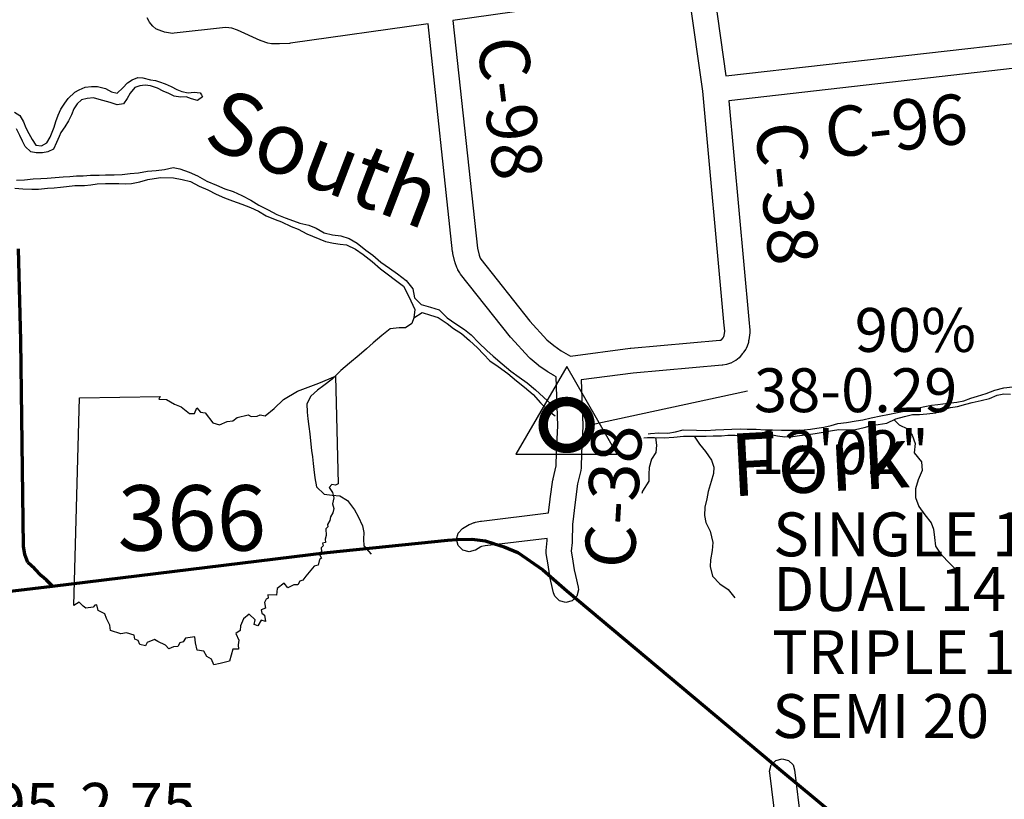
# Model space of a CAD drawing. Extents: x -19904595 to -19752232, y -20667958 to -20541945.
# Drawn here: x -19852138 to -19844278, y -20573939 to -20567718 of the extents above; entities that cross this region are included whole.
import ezdxf
from ezdxf.enums import TextEntityAlignment as Align

# ---------------------------------------------------------------- set-up
doc = ezdxf.new("R2010")
doc.units = 0
doc.header["$MEASUREMENT"] = 0
for name, color, linetype in [('BLEADERS', 7, 'CONTINUOUS'), ('BRIDGENUMBRS', 7, 'CONTINUOUS'), ('BRIDGEPCTRDUC', 7, 'CONTINUOUS'), ('BRIDGES', 7, 'CONTINUOUS'), ('BRIDGES-POSTED', 7, 'CONTINUOUS'), ('CNTYRDTEXT', 8, 'CONTINUOUS'), ('COUNTYRDS', 17, 'CONTINUOUS'), ('ISLANDS', 111, 'CONTINUOUS'), ('RIVERS', 9, 'CONTINUOUS'), ('RIVERTEXT', 9, 'CONTINUOUS'), ('STATEERTNO', 7, 'CONTINUOUS'), ('VERTCLEARANCE', 30, 'CONTINUOUS')]:
    doc.layers.add(name, color=color, linetype=linetype)
doc.layers.add('BRIDGETONNAGE', color=7, linetype='CONTINUOUS', lineweight=30)
doc.layers.add('STATERTS', color=180, linetype='CONTINUOUS', lineweight=70)
doc.styles.add('MONOTXT', font='MONOTXT', dxfattribs={"height": 0.2})
doc.styles.get("Standard").update_dxf_attribs({"font": 'romans.shx', "height": 350})
doc.styles.add('XXX', font='romans.shx', dxfattribs={"height": 500})

# ---------------------------------------------------------------- blocks, each defined once
blk = doc.blocks.new('SR1')
at = {"layer": 'STATEERTNO', "color": 7, "linetype": 'Continuous'}
blk.add_line((-812.68, -543.29), (-772.74, 884.06), dxfattribs=at)
for points in [[(-772.74, 884.06), (-218.93, 893.37), (-227.58, 876.09), (-175.31, 872.48), (-119.81, 841.99), (-72.88, 822.75), (-15.45, 777.36), (18.91, 777.86), (33.44, 815.07), (59.75, 786.36), (90.98, 781.23), (144.95, 712.9), (189.53, 698.11), (242.9, 721.52), (282.81, 725.37), (311.96, 748.52), (387.96, 768.31), (409.16, 756.45), (449.39, 758.84), (469.63, 767.61), (504.73, 759.77), (566.51, 811.68), (630.09, 872.88), (727.89, 930.62), (873.99, 985.3), (989.51, 1034.24), (1006.21, 293.52)], [(1006.21, 293.52), (989.16, 283.14), (962.6, 288.03), (944.77, 267.24), (966.85, 232.58), (977.27, 195.97), (968.04, 155.61), (977.16, 122.3), (970.95, 94.44), (954.27, 66.72), (948.5, 40.27), (934.34, 12.43), (935.52, -3.16), (921.99, -15.5), (924.44, -61.84), (917.6, -87.51), (919.95, -109.65), (898.02, -115.46), (903.06, -133.76), (889.11, -147.88), (892.09, -172.22), (876.27, -187.71), (891.63, -218.79), (879.3, -228.65), (869.07, -266.44), (840.93, -274.11), (784.61, -343.24), (764.73, -369.36), (742.41, -375.87), (730.11, -402.72), (702.63, -402.83), (661.03, -421.41), (634.14, -389.4), (587.01, -427.94), (581.58, -472.44), (522, -471.02), (524.33, -493.52), (511.04, -500.09), (498.92, -522.62), (505.95, -562.68), (478.07, -572.88), (481.45, -596.16), (499.31, -610.38), (507.25, -654.82), (477.61, -645.81), (453.31, -683.27), (428.36, -674.48), (436.53, -642.74), (394.35, -604.59), (354.42, -635.15), (333.62, -683.98), (333.37, -716.84), (303.63, -736.7), (322.7, -783.12), (319.22, -815.09), (319.8, -845.45), (282.61, -844.37), (260.1, -926.34)], [(260.1, -926.34), (195.47, -941.99), (150.62, -951.38), (134.79, -914.14), (102.71, -894.52), (81.83, -857.04), (35.76, -851.93), (24.85, -800.49), (19.69, -758.7), (-43.27, -769.02), (-60.58, -794.55), (-82.91, -801.41), (-95.89, -827.14), (-126.35, -829.29), (-159.01, -841.42), (-180.4, -816.2), (-233.94, -790.85), (-257.99, -777.77), (-308.34, -798.09), (-319.08, -822.12), (-359.14, -811.52), (-368.52, -784.71), (-392.77, -776.67), (-398.13, -748.24), (-449.92, -733.1), (-489.57, -739.12), (-559.49, -716.25), (-563.74, -678.84), (-587.55, -633.27), (-599.98, -601.61), (-644.17, -577.44), (-653.13, -539.82), (-667.27, -540.94), (-680.19, -556.2), (-729.27, -563.22), (-748.89, -547.83), (-776.37, -521.58), (-812.68, -543.29)]]:
    blk.add_lwpolyline(points, dxfattribs=at)
at = {"layer": 'STATEERTNO', "color": 7, "linetype": 'Continuous', "style": 'MONOTXT'}
blk.add_attdef('Tag00', text='', height=450, dxfattribs=at).set_placement((0, 0), align=Align.MIDDLE)

msp = doc.modelspace()

# ---------------------------------------------------------------- linework, layer by layer
at = {"layer": 'BLEADERS', "ltscale": 2000}
msp.add_line((-19847584.1, -20570951.8), (-19846327.1, -20570679.3), dxfattribs=at)
at = {"layer": 'BRIDGES', "ltscale": 2000, "const_width": 75}
msp.add_lwpolyline([(-19847959.1, -20570951.8, 1), (-19847584.1, -20570951.8, 1)], format="xyb", close=True, dxfattribs=at)
at = {"layer": 'BRIDGES-POSTED', "ltscale": 2000}
msp.add_lwpolyline([(-19847367.7, -20571186.1), (-19847770.8, -20570484.9), (-19848176.4, -20571184.5)], close=True, dxfattribs=at)
at = {"layer": 'COUNTYRDS', "ltscale": 2000}
for p, q in [((-19846619.6, -20567333.1), (-19846499.8, -20568166.2)), ((-19846803.6, -20567458.5), (-19848679.5, -20567724.2)), ((-19846684.3, -20568288.3), (-19846803.6, -20567458.5)), ((-19851105.3, -20567732.3), (-19851120.8, -20567701.9)), ((-19851102.8, -20567737), (-19851105.3, -20567732.3)), ((-19851092.2, -20567751.9), (-19851102.8, -20567737)), ((-19851076.5, -20567770.3), (-19851092.2, -20567751.9)), ((-19851050.5, -20567792), (-19851076.5, -20567770.3)), ((-19850494.7, -20567781.1), (-19850903.8, -20567826.5)), ((-19850469.6, -20567781.6), (-19850494.7, -20567781.1)), ((-19850443.8, -20567784.5), (-19850469.6, -20567781.6)), ((-19850400.6, -20567801.9), (-19850443.8, -20567784.5)), ((-19848877.6, -20567752.1), (-19849977.1, -20567906.3)), ((-19848682.6, -20569569.8), (-19848877.6, -20567752.1)), ((-19848679.5, -20567724.2), (-19848484.5, -20569541.5)), ((-19851032.5, -20567800.1), (-19851050.5, -20567792)), ((-19850994.7, -20567812.9), (-19851032.5, -20567800.1)), ((-19850987.5, -20567814.1), (-19850994.7, -20567812.9)), ((-19850981.1, -20567816.4), (-19850987.5, -20567814.1)), ((-19850933.1, -20567825.4), (-19850981.1, -20567816.4)), ((-19850914.8, -20567827.1), (-19850933.1, -20567825.4)), ((-19850903.8, -20567826.5), (-19850914.8, -20567827.1)), ((-19850217.4, -20567883), (-19850400.6, -20567801.9)), ((-19846499.8, -20568166.2), (-19843277.7, -20567800.6)), ((-19850215.6, -20567883.4), (-19850217.4, -20567883)), ((-19850210.4, -20567885.8), (-19850215.6, -20567883.4)), ((-19850156.7, -20567904.9), (-19850210.4, -20567885.8)), ((-19850128.1, -20567909.8), (-19850156.7, -20567904.9)), ((-19850125.2, -20567910.6), (-19850128.1, -20567909.8)), ((-19850071.1, -20567911.7), (-19850125.2, -20567910.6)), ((-19850069.2, -20567911.7), (-19850071.1, -20567911.7)), ((-19850063.4, -20567911.6), (-19850069.2, -20567911.7)), ((-19849985.2, -20567907.1), (-19850063.4, -20567911.6)), ((-19849984.2, -20567906.8), (-19849985.2, -20567907.1)), ((-19849977.1, -20567906.3), (-19849984.2, -20567906.8)), ((-19843255.4, -20567999.3), (-19846476.5, -20568364.9)), ((-19846516.5, -20570129.7), (-19846684.3, -20568288.3)), ((-19846476.5, -20568364.9), (-19846317.4, -20570111.1)), ((-19848681.4, -20569573.5), (-19848682.6, -20569569.8)), ((-19848680.2, -20569583.5), (-19848681.4, -20569573.5)), ((-19848663.4, -20569650), (-19848680.2, -20569583.5)), ((-19848484.5, -20569541.5), (-19848470.5, -20569597.3)), ((-19848661.7, -20569654.2), (-19848663.4, -20569650)), ((-19848661.1, -20569657.8), (-19848661.7, -20569654.2)), ((-19848648.9, -20569694), (-19848661.1, -20569657.8)), ((-19848470.5, -20569597.3), (-19848462.9, -20569619.8)), ((-19848462.9, -20569619.8), (-19848457, -20569629.6)), ((-19848457, -20569629.6), (-19848064.7, -20570124.5)), ((-19848640.8, -20569711.8), (-19848648.9, -20569694)), ((-19848640.1, -20569712.9), (-19848640.8, -20569711.8)), ((-19848625.6, -20569737.4), (-19848640.1, -20569712.9)), ((-19848625.3, -20569737.7), (-19848625.6, -20569737.4)), ((-19848618, -20569748.4), (-19848625.3, -20569737.7)), ((-19848219.2, -20570251.5), (-19848618, -20569748.4)), ((-19848064.7, -20570124.5), (-19847930.6, -20570271.9)), ((-19846516.4, -20570129.8), (-19846516.5, -20570129.7)), ((-19846516.4, -20570130.2), (-19846516.4, -20570129.8)), ((-19846509.3, -20570204.3), (-19846516.4, -20570130.2)), ((-19846317.4, -20570111.1), (-19846317.4, -20570111.1)), ((-19846317.4, -20570111.1), (-19846309.2, -20570196.1)), ((-19846513.6, -20570238.9), (-19846509.3, -20570204.3)), ((-19846309.5, -20570217.9), (-19846316.4, -20570273.6)), ((-19846308.7, -20570205.7), (-19846309.5, -20570217.9)), ((-19846309.2, -20570196.1), (-19846308.7, -20570205.7)), ((-19848217.6, -20570252.9), (-19848219.2, -20570251.5)), ((-19848214.8, -20570256.7), (-19848217.6, -20570252.9)), ((-19848073.7, -20570411.8), (-19848214.8, -20570256.7)), ((-19847930.6, -20570271.9), (-19847873.9, -20570318.5)), ((-19847259.4, -20570339.7), (-19846549.4, -20570275.6)), ((-19846549.4, -20570275.6), (-19846541.1, -20570274.4)), ((-19846541.1, -20570274.4), (-19846535.7, -20570271.5)), ((-19846535.7, -20570271.5), (-19846522.7, -20570256.3)), ((-19846522.7, -20570256.3), (-19846516.1, -20570246.3)), ((-19846516.1, -20570246.3), (-19846513.6, -20570238.9)), ((-19846320.9, -20570293.6), (-19846331, -20570323)), ((-19846318.9, -20570281.1), (-19846320.9, -20570293.6)), ((-19846316.4, -20570273.6), (-19846318.9, -20570281.1)), ((-19847873.9, -20570318.5), (-19847814.4, -20570360.8)), ((-19847814.4, -20570360.8), (-19847778.4, -20570382)), ((-19847739.9, -20570402.4), (-19847263.4, -20570340.2)), ((-19847263.4, -20570340.2), (-19847260.1, -20570340)), ((-19847260.1, -20570340), (-19847259.4, -20570339.7)), ((-19846360.8, -20570373.2), (-19846366.8, -20570381.7)), ((-19846359.4, -20570371.9), (-19846360.8, -20570373.2)), ((-19846342.3, -20570346), (-19846359.4, -20570371.9)), ((-19846339, -20570340.8), (-19846342.3, -20570346)), ((-19846331, -20570323), (-19846339, -20570340.8)), ((-19848067.2, -20570417), (-19848073.7, -20570411.8)), ((-19848063.2, -20570421.8), (-19848067.2, -20570417)), ((-19847998.1, -20570475.2), (-19848063.2, -20570421.8)), ((-19847778.4, -20570382), (-19847739.9, -20570402.4)), ((-19846423.1, -20570437.7), (-19846460.4, -20570458.4)), ((-19846421.5, -20570436.8), (-19846423.1, -20570437.7)), ((-19846395.5, -20570415.2), (-19846421.5, -20570436.8)), ((-19846366.8, -20570381.7), (-19846395.5, -20570415.2)), ((-19847993.6, -20570478.4), (-19847998.1, -20570475.2)), ((-19847992.6, -20570479.4), (-19847993.6, -20570478.4)), ((-19847926.7, -20570526.3), (-19847992.6, -20570479.4)), ((-19847919.6, -20570530.9), (-19847926.7, -20570526.3)), ((-19847919.4, -20570531), (-19847919.6, -20570530.9)), ((-19847878, -20570555.4), (-19847919.4, -20570531)), ((-19846529.1, -20570474.6), (-19847239.6, -20570538.8)), ((-19846528.2, -20570474.3), (-19846529.1, -20570474.6)), ((-19846524.2, -20570474), (-19846528.2, -20570474.3)), ((-19846495, -20570469.9), (-19846524.2, -20570474)), ((-19846464.4, -20570459.4), (-19846495, -20570469.9)), ((-19846460.4, -20570458.4), (-19846464.4, -20570459.4)), ((-19847877.3, -20570555.8), (-19847878, -20570555.4)), ((-19847874.1, -20570557.6), (-19847877.3, -20570555.8)), ((-19847856.2, -20570567), (-19847874.1, -20570557.6)), ((-19847841.5, -20570958.1), (-19847856.2, -20570567)), ((-19847239.6, -20570538.8), (-19847655.1, -20570593)), ((-19847655.1, -20570593), (-19847641.5, -20570955.4)), ((-19847853.4, -20571165.8), (-19847841.5, -20570958.1)), ((-19847641.6, -20570964.9), (-19847653.6, -20571175.2)), ((-19847641.4, -20570959.2), (-19847641.6, -20570964.9)), ((-19847641.5, -20570955.4), (-19847641.4, -20570959.2)), ((-19847855.7, -20571279.2), (-19847853.6, -20571169.5)), ((-19847853.6, -20571169.5), (-19847853.5, -20571169.4)), ((-19847853.5, -20571169.4), (-19847853.4, -20571165.8)), ((-19847653.6, -20571175.2), (-19847656, -20571293.7)), ((-19847879.5, -20571380.7), (-19847855.7, -20571279.2)), ((-19847658.6, -20571314.6), (-19847683.8, -20571421.9)), ((-19847656.3, -20571295), (-19847658.6, -20571314.6)), ((-19847656, -20571293.7), (-19847656.3, -20571295)), ((-19847902.2, -20571541.9), (-19847881.2, -20571389.9)), ((-19847881.2, -20571389.9), (-19847880.2, -20571387)), ((-19847880.2, -20571387), (-19847879.5, -20571380.7)), ((-19847683.8, -20571421.9), (-19847704, -20571568.1)), ((-19847915.4, -20571653.8), (-19847902.5, -20571543.9)), ((-19847902.5, -20571543.9), (-19847902.3, -20571543.4)), ((-19847902.3, -20571543.4), (-19847902.2, -20571541.9)), ((-19847704, -20571568.1), (-19847724.9, -20571746.4)), ((-19848451.3, -20571718.6), (-19847915.4, -20571653.8)), ((-19848637.6, -20571814.3), (-19848602.2, -20571778.4)), ((-19848602.2, -20571778.4), (-19848549.1, -20571746.8)), ((-19848549.1, -20571746.8), (-19848547.9, -20571746.1)), ((-19848547.9, -20571746.1), (-19848529.5, -20571737.8)), ((-19848529.5, -20571737.8), (-19848510.2, -20571731.4)), ((-19848510.2, -20571731.4), (-19848504.7, -20571730.4)), ((-19848504.7, -20571730.4), (-19848499.3, -20571728.4)), ((-19848499.3, -20571728.4), (-19848460.1, -20571720.1)), ((-19848460.1, -20571720.1), (-19848453.6, -20571719.4)), ((-19848453.6, -20571719.4), (-19848451.3, -20571718.6)), ((-19847724.9, -20571746.4), (-19847727.6, -20571881.9)), ((-19848651, -20571864.3), (-19848637.6, -20571814.3)), ((-19848637.6, -20571914.3), (-19848651, -20571864.3)), ((-19847927.1, -20571856.7), (-19848422.9, -20571916.6)), ((-19847927.5, -20571874.3), (-19847927.1, -20571856.7)), ((-19848601, -20571950.9), (-19848637.6, -20571914.3)), ((-19848551, -20571964.3), (-19848601, -20571950.9)), ((-19848501, -20571950.9), (-19848551, -20571964.3)), ((-19848499.8, -20571950.2), (-19848501, -20571950.9)), ((-19848456, -20571924.1), (-19848499.8, -20571950.2)), ((-19848452.3, -20571922.9), (-19848456, -20571924.1)), ((-19848422.9, -20571916.6), (-19848452.3, -20571922.9)), ((-19847934.8, -20571952.7), (-19847927.5, -20571874.3)), ((-19847728, -20571889.2), (-19847734.5, -20571958.8)), ((-19847727.7, -20571882.2), (-19847728, -20571889.2)), ((-19847727.6, -20571881.9), (-19847727.7, -20571882.2)), ((-19847935.2, -20571962), (-19847934.8, -20571952.7)), ((-19847934, -20571977.5), (-19847935.2, -20571962)), ((-19847919.8, -20572067.8), (-19847934, -20571977.5)), ((-19847734.5, -20571958.8), (-19847722.2, -20572036.9)), ((-19847909.4, -20572140.9), (-19847919.8, -20572067.8)), ((-19847722.2, -20572036.9), (-19847722.1, -20572038.1)), ((-19847722.1, -20572038.1), (-19847722, -20572038.5)), ((-19847722, -20572038.5), (-19847712, -20572108.6)), ((-19847712, -20572108.6), (-19847701.9, -20572152.9)), ((-19847908.5, -20572143.5), (-19847909.4, -20572140.9)), ((-19847907.9, -20572149.2), (-19847908.5, -20572143.5)), ((-19847896.8, -20572197.6), (-19847907.9, -20572149.2)), ((-19847701.9, -20572152.9), (-19847701.9, -20572153.1)), ((-19847701.9, -20572153.1), (-19847701.8, -20572153.2)), ((-19847701.8, -20572153.2), (-19847680.8, -20572246.5)), ((-19847875.9, -20572290.5), (-19847896.8, -20572197.6)), ((-19847896.8, -20572197.6), (-19847896.8, -20572197.6)), ((-19847680.8, -20572246.5), (-19847678.3, -20572268.5)), ((-19847864.9, -20572318.5), (-19847875.9, -20572290.5)), ((-19847828.3, -20572355.1), (-19847864.9, -20572318.5)), ((-19847691.7, -20572318.5), (-19847728.3, -20572355.1)), ((-19847678.3, -20572268.5), (-19847691.7, -20572318.5)), ((-19847778.3, -20572368.5), (-19847828.3, -20572355.1)), ((-19847728.3, -20572355.1), (-19847778.3, -20572368.5)), ((-19846151.3, -20573714.9), (-19846137.9, -20573664.9)), ((-19846137.9, -20573664.9), (-19846101.3, -20573628.3)), ((-19846101.3, -20573628.3), (-19846051.3, -20573614.9)), ((-19846051.3, -20573614.9), (-19846001.3, -20573628.3)), ((-19846001.3, -20573628.3), (-19845964.7, -20573664.9)), ((-19845964.7, -20573664.9), (-19845952.1, -20573702.8)), ((-19846150.6, -20573727), (-19846151.3, -20573714.9)), ((-19846013.9, -20574844.9), (-19846150.6, -20573727)), ((-19845952.1, -20573702.8), (-19845816, -20574815.3))]:
    msp.add_line(p, q, dxfattribs=at)
at = {"layer": 'ISLANDS', "ltscale": 2000}
for points in [[(-19852179.4, -20568454.8), (-19852137.8, -20568481.5), (-19852106.6, -20568532.1), (-19852089.3, -20568580.5), (-19852066.1, -20568627), (-19852038.8, -20568673.5), (-19852009.5, -20568718.1), (-19851963.6, -20568724.8), (-19851921.2, -20568701.5), (-19851894.5, -20568655.8), (-19851863.2, -20568576.1), (-19851850.5, -20568530.2), (-19851831.7, -20568478.4), (-19851808.9, -20568430.7), (-19851778.2, -20568385.1), (-19851751.6, -20568347.4), (-19851696.8, -20568296.2), (-19851664.4, -20568276.7), (-19851614.1, -20568257.4), (-19851564, -20568252.2), (-19851518, -20568251), (-19851454.2, -20568268), (-19851404.6, -20568292.9), (-19851358.8, -20568303.6), (-19851314.1, -20568262.2), (-19851277.5, -20568222.8), (-19851241.1, -20568197.3), (-19851194.8, -20568180), (-19851154.8, -20568180.6), (-19851095, -20568197.6), (-19851053.1, -20568202.3), (-19851021.2, -20568212.8), (-19850975.5, -20568229.6), (-19850929.8, -20568250.4), (-19850884.2, -20568275.2), (-19850842.4, -20568289.9), (-19850792.5, -20568300.7), (-19850746.4, -20568295.4), (-19850696.5, -20568300.2), (-19850687.3, -20568317.1)], [(-19850687.3, -20568317.1), (-19850679, -20568332.6), (-19850717.5, -20568364), (-19850765.3, -20568349.2), (-19850809.1, -20568334.5), (-19850853.1, -20568335.8), (-19850905, -20568326.9), (-19850946.7, -20568306.2), (-19850992.4, -20568287.5), (-19851038.1, -20568264.7), (-19851093.8, -20568245.7), (-19851135.7, -20568239.1), (-19851179.8, -20568246.4), (-19851220, -20568259.8), (-19851256.8, -20568305.3), (-19851281.4, -20568346.9), (-19851308.1, -20568390.6), (-19851360.2, -20568397.8), (-19851416, -20568378.9), (-19851503.6, -20568353.4), (-19851549.4, -20568342.6), (-19851599.5, -20568345.9), (-19851645.7, -20568357.1), (-19851680.2, -20568388.6), (-19851704.9, -20568430.4), (-19851725.6, -20568476.1), (-19851748.4, -20568525.9), (-19851777.1, -20568573.5), (-19851809.8, -20568617.1), (-19851822.4, -20568650.9)], [(-19851822.4, -20568650.9), (-19851845.1, -20568696.7), (-19851867.9, -20568750.4), (-19851912.3, -20568771.8), (-19851956.4, -20568779.1), (-19852006.4, -20568780.3), (-19852048.4, -20568773.6), (-19852093.7, -20568730.8), (-19852115, -20568688.3), (-19852136.3, -20568641.9), (-19852163.5, -20568589.3)]]:
    msp.add_lwpolyline(points, dxfattribs=at)
at = {"layer": 'RIVERS', "ltscale": 2000}
for p, q in [((-19851684, -20568965.1), (-19851630, -20568964)), ((-19851630, -20568964), (-19851573.9, -20568958.9)), ((-19851573.9, -20568958.9), (-19851503.8, -20568958)), ((-19851503.8, -20568958), (-19851453.8, -20568956.8)), ((-19851453.8, -20568956.8), (-19851383.8, -20568955.9)), ((-19851383.8, -20568955.9), (-19851319.7, -20568952.9)), ((-19851319.7, -20568952.9), (-19851255.6, -20568945.9)), ((-19851255.6, -20568945.9), (-19851189.4, -20568939)), ((-19851189.4, -20568939), (-19851117.2, -20568926.1)), ((-19851117.2, -20568926.1), (-19851049.1, -20568921.2)), ((-19851049.1, -20568921.2), (-19850981, -20568914.3)), ((-19850981, -20568914.3), (-19850912.7, -20568897.3)), ((-19850912.7, -20568897.3), (-19850860.9, -20568908.2)), ((-19850860.9, -20568908.2), (-19850785.3, -20568935.5)), ((-19850785.3, -20568935.5), (-19850719.7, -20568962.6)), ((-19850719.7, -20568962.6), (-19850644.3, -20569005.9)), ((-19852164.7, -20568997.5), (-19852100.6, -20568994.5)), ((-19852100.6, -20568994.5), (-19852030.5, -20568987.6)), ((-19852030.5, -20568987.6), (-19851970.4, -20568984.6)), ((-19851970.4, -20568984.6), (-19851918.4, -20568983.4)), ((-19851918.4, -20568983.4), (-19851792.1, -20568971.4)), ((-19851792.1, -20568971.4), (-19851738.1, -20568970.3)), ((-19851763.4, -20569050), (-19851697.2, -20569041.1)), ((-19851738.1, -20568970.3), (-19851684, -20568965.1)), ((-19851697.2, -20569041.1), (-19851621.2, -20569040.3)), ((-19851621.2, -20569040.3), (-19851571.1, -20569035.1)), ((-19851571.1, -20569035.1), (-19851518.9, -20569027.9)), ((-19851518.9, -20569027.9), (-19851452.9, -20569024.9)), ((-19851452.9, -20569024.9), (-19851402.9, -20569025.8)), ((-19851402.9, -20569025.8), (-19851346.8, -20569024.6)), ((-19851346.8, -20569024.6), (-19851294.9, -20569027.5)), ((-19851294.9, -20569027.5), (-19851244.8, -20569026.3)), ((-19851244.8, -20569026.3), (-19851178.6, -20569011.3)), ((-19851178.6, -20569011.3), (-19851114.3, -20568992.3)), ((-19851114.3, -20568992.3), (-19851064.1, -20568985.1)), ((-19851064.1, -20568985.1), (-19851010, -20568977.9)), ((-19851010, -20568977.9), (-19850910, -20568979.5)), ((-19850910, -20568979.5), (-19850840.2, -20568992.7)), ((-19850840.2, -20568992.7), (-19850774.4, -20569009.8)), ((-19850774.4, -20569009.8), (-19850704.9, -20569045)), ((-19850644.3, -20569005.9), (-19850566.8, -20569039.2)), ((-19850566.8, -20569039.2), (-19850501.2, -20569066.3)), ((-19852175.7, -20569063.5), (-19852113.7, -20569066.5)), ((-19852113.7, -20569066.5), (-19852039.8, -20569069.6)), ((-19852039.8, -20569069.6), (-19851987.8, -20569070.5)), ((-19851987.8, -20569070.5), (-19851915.6, -20569061.6)), ((-19851915.6, -20569061.6), (-19851863.6, -20569060.4)), ((-19851863.6, -20569060.4), (-19851813.4, -20569053.2)), ((-19851813.4, -20569053.2), (-19851763.4, -20569050)), ((-19850704.9, -20569045), (-19850637.4, -20569076.1)), ((-19850637.4, -20569076.1), (-19850569.9, -20569109.3)), ((-19850569.9, -20569109.3), (-19850504.3, -20569138.4)), ((-19850501.2, -20569066.3), (-19850433.6, -20569089.4)), ((-19850433.6, -20569089.4), (-19850364, -20569120.6)), ((-19850364, -20569120.6), (-19850292.6, -20569157.8)), ((-19850504.3, -20569138.4), (-19850438.7, -20569163.5)), ((-19850438.7, -20569163.5), (-19850365.1, -20569188.7)), ((-19850365.1, -20569188.7), (-19850295.5, -20569215.9)), ((-19850292.6, -20569157.8), (-19850229.2, -20569196.9)), ((-19850229.2, -20569196.9), (-19850155.7, -20569234.2)), ((-19850295.5, -20569215.9), (-19850232, -20569247)), ((-19850232, -20569247), (-19850170.5, -20569282)), ((-19850155.7, -20569234.2), (-19850086.3, -20569273.4)), ((-19850086.3, -20569273.4), (-19850018.7, -20569298.5)), ((-19850170.5, -20569282), (-19850098.9, -20569311.3)), ((-19850098.9, -20569311.3), (-19850047.2, -20569332.1)), ((-19850047.2, -20569332.1), (-19849969.8, -20569367.4)), ((-19850018.7, -20569298.5), (-19849953, -20569321.6)), ((-19849953, -20569321.6), (-19849901.3, -20569340.5)), ((-19849901.3, -20569340.5), (-19849829.6, -20569357.7)), ((-19849829.6, -20569357.7), (-19849771.9, -20569382.6)), ((-19849969.8, -20569367.4), (-19849916.1, -20569390.4)), ((-19849916.1, -20569390.4), (-19849844.6, -20569425.6)), ((-19849844.6, -20569425.6), (-19849697.6, -20569488.1)), ((-19849771.9, -20569382.6), (-19849708.5, -20569417.7)), ((-19849708.5, -20569417.7), (-19849640.7, -20569434.9)), ((-19849640.7, -20569434.9), (-19849574.8, -20569441.9)), ((-19849697.6, -20569488.1), (-19849633.7, -20569501.1)), ((-19849633.7, -20569501.1), (-19849579.8, -20569508)), ((-19849579.8, -20569508), (-19849527.9, -20569514.8)), ((-19849574.8, -20569441.9), (-19849509.1, -20569465)), ((-19849527.9, -20569514.8), (-19849458.4, -20569548)), ((-19849509.1, -20569465), (-19849443.7, -20569500.2)), ((-19849443.7, -20569500.2), (-19849374.5, -20569557.4)), ((-19849458.4, -20569548), (-19849395.1, -20569591.1)), ((-19849395.1, -20569591.1), (-19849323.9, -20569646.4)), ((-19849374.5, -20569557.4), (-19849319.1, -20569596.4)), ((-19849323.9, -20569646.4), (-19849258.8, -20569705.6)), ((-19849319.1, -20569596.4), (-19849254, -20569651.5)), ((-19849254, -20569651.5), (-19849186.7, -20569700.7)), ((-19849258.8, -20569705.6), (-19849205.4, -20569746.5)), ((-19849205.4, -20569746.5), (-19849138.2, -20569797.7)), ((-19849186.7, -20569700.7), (-19849121.4, -20569745.8)), ((-19849121.4, -20569745.8), (-19849052.2, -20569799.1)), ((-19849138.2, -20569797.7), (-19849074.9, -20569844.8)), ((-19849052.2, -20569799.1), (-19848999.3, -20569866.1)), ((-19849074.9, -20569844.8), (-19849040, -20569911.5)), ((-19848999.3, -20569866.1), (-19848986.4, -20569936.4)), ((-19849040, -20569911.5), (-19849014.8, -20569962)), ((-19849014.8, -20569962), (-19848983.8, -20570030.7)), ((-19848986.4, -20569936.4), (-19848933.2, -20569989.4)), ((-19848983.8, -20570030.7), (-19848990.9, -20570096.7)), ((-19848990.9, -20570096.7), (-19848926.2, -20570053.6)), ((-19848933.2, -20569989.4), (-19848859.5, -20570012.6)), ((-19848926.2, -20570053.6), (-19848858.5, -20570074.8)), ((-19848859.5, -20570012.6), (-19848789.8, -20570033.8)), ((-19848789.8, -20570033.8), (-19848724.8, -20570096.9)), ((-19849007.6, -20570142.5), (-19849058.1, -20570175.8)), ((-19848990.9, -20570096.7), (-19849007.6, -20570142.5)), ((-19848858.5, -20570074.8), (-19848796.8, -20570093.8)), ((-19848796.8, -20570093.8), (-19848725.5, -20570143)), ((-19848725.5, -20570143), (-19848674.1, -20570181.9)), ((-19848724.8, -20570096.9), (-19848657.5, -20570144.1)), ((-19849180.3, -20570185.8), (-19849247.1, -20570236.9)), ((-19849108.2, -20570177), (-19849180.3, -20570185.8)), ((-19849058.1, -20570175.8), (-19849108.2, -20570177)), ((-19848674.1, -20570181.9), (-19848610.7, -20570223)), ((-19848657.5, -20570144.1), (-19848588.2, -20570189.3)), ((-19848588.2, -20570189.3), (-19848532.8, -20570232.3)), ((-19849316.1, -20570295.9), (-19849370.8, -20570343.1)), ((-19849247.1, -20570236.9), (-19849316.1, -20570295.9)), ((-19848610.7, -20570223), (-19848547.6, -20570278.2)), ((-19848547.6, -20570278.2), (-19848482.5, -20570337.3)), ((-19848532.8, -20570232.3), (-19848473.8, -20570297.4)), ((-19848473.8, -20570297.4), (-19848408.7, -20570356.6)), ((-19849370.8, -20570343.1), (-19849427.7, -20570394.3)), ((-19848482.5, -20570337.3), (-19848435.2, -20570388.2)), ((-19848408.7, -20570356.6), (-19848357.5, -20570403.5)), ((-19849427.7, -20570394.3), (-19849504.7, -20570459.2)), ((-19848435.2, -20570388.2), (-19848384, -20570439.1)), ((-19848384, -20570439.1), (-19848318.7, -20570486.3)), ((-19848357.5, -20570403.5), (-19848286.4, -20570464.8)), ((-19849575.6, -20570518.2), (-19849644.7, -20570585.3)), ((-19849504.7, -20570459.2), (-19849575.6, -20570518.2)), ((-19848318.7, -20570486.3), (-19848241.6, -20570541.6)), ((-19848286.4, -20570464.8), (-19848217.3, -20570522)), ((-19848217.3, -20570522), (-19848152, -20570569.1)), ((-19849644.7, -20570585.3), (-19849709.5, -20570636.3)), ((-19848241.6, -20570541.6), (-19848172.5, -20570598.9)), ((-19848172.5, -20570598.9), (-19848107.2, -20570650)), ((-19848152, -20570569.1), (-19848086.7, -20570614.3)), ((-19848086.7, -20570614.3), (-19848021.5, -20570671.4)), ((-19849760.1, -20570673.6), (-19849812.9, -20570722.9)), ((-19849709.5, -20570636.3), (-19849760.1, -20570673.6)), ((-19848107.2, -20570650), (-19848040.1, -20570709.2)), ((-19848021.5, -20570671.4), (-19847956.5, -20570730.6)), ((-19844422.9, -20570701.2), (-19844354.4, -20570674.2)), ((-19844354.4, -20570674.2), (-19844282.1, -20570655.3)), ((-19844282.1, -20570655.3), (-19844211.9, -20570646.4)), ((-19849812.9, -20570722.9), (-19849845.9, -20570782.5)), ((-19848040.1, -20570709.2), (-19847979.2, -20570776.3)), ((-19847956.5, -20570730.6), (-19847895.3, -20570785.7)), ((-19844728.2, -20570778.4), (-19844656, -20570769.6)), ((-19844656, -20570769.6), (-19844599.8, -20570758.4)), ((-19844599.8, -20570758.4), (-19844545.5, -20570737.3)), ((-19844545.5, -20570737.3), (-19844491.2, -20570722.1)), ((-19844534, -20570773.5), (-19844461.7, -20570756.7)), ((-19844491.2, -20570722.1), (-19844422.9, -20570701.2)), ((-19844461.7, -20570756.7), (-19844397.4, -20570739.6)), ((-19844397.4, -20570739.6), (-19844335, -20570714.6)), ((-19844335, -20570714.6), (-19844280.8, -20570703.4)), ((-19844280.8, -20570703.4), (-19844228.9, -20570706.3)), ((-19849845.9, -20570782.5), (-19849842.9, -20570848.6)), ((-19849842.9, -20570848.6), (-19849837.8, -20570902.8)), ((-19847979.2, -20570776.3), (-19847916.1, -20570839.5)), ((-19847916.1, -20570839.5), (-19847862.4, -20570880)), ((-19847895.3, -20570785.7), (-19847893.2, -20570787.4)), ((-19845131.4, -20570852.1), (-19845077.3, -20570841)), ((-19845077.3, -20570841), (-19845012.9, -20570822)), ((-19845012.9, -20570822), (-19844962.8, -20570814.7)), ((-19844962.8, -20570814.7), (-19844912.6, -20570805.5)), ((-19844912.6, -20570805.5), (-19844858.5, -20570794.4)), ((-19844858.5, -20570794.4), (-19844808.3, -20570787.2)), ((-19844823.4, -20570855.1), (-19844773, -20570831.8)), ((-19844808.3, -20570787.2), (-19844728.2, -20570778.4)), ((-19844773, -20570831.8), (-19844708.7, -20570812.8)), ((-19844708.7, -20570812.8), (-19844652.5, -20570803.7)), ((-19844652.5, -20570803.7), (-19844584.2, -20570784.8)), ((-19844584.2, -20570784.8), (-19844534, -20570773.5)), ((-19849837.8, -20570902.8), (-19849828.7, -20570965.1)), ((-19845538.8, -20570931.8), (-19845460.6, -20570919)), ((-19845460.6, -20570919), (-19845406.4, -20570909.8)), ((-19845406.4, -20570909.8), (-19845340.2, -20570894.9)), ((-19845340.2, -20570894.9), (-19845263.9, -20570880.1)), ((-19845263.9, -20570880.1), (-19845207.7, -20570868.9)), ((-19845216.8, -20570936.9), (-19845144.2, -20570902)), ((-19845207.7, -20570868.9), (-19845131.4, -20570852.1)), ((-19845158.7, -20570909), (-19845117, -20570950.6)), ((-19845144.2, -20570902), (-19845075.9, -20570883.1)), ((-19845075.9, -20570883.1), (-19845011.7, -20570868.1)), ((-19845011.7, -20570868.1), (-19844955.6, -20570867)), ((-19844955.6, -20570867), (-19844895.5, -20570861.9)), ((-19844895.5, -20570861.9), (-19844823.4, -20570855.1)), ((-19849828.7, -20570965.1), (-19849821.6, -20571021.4)), ((-19846964.6, -20571017.1), (-19846902.4, -20571006.1)), ((-19846902.4, -20571006.1), (-19846842.2, -20570991)), ((-19846842.2, -20570991), (-19846734.2, -20570992.8)), ((-19846734.2, -20570992.8), (-19846660.2, -20570995.9)), ((-19846660.2, -20570995.9), (-19846584.1, -20570991.2)), ((-19846584.1, -20570991.2), (-19846518, -20570988.2)), ((-19846518, -20570988.2), (-19846454, -20570985.2)), ((-19846454, -20570985.2), (-19846385.9, -20570982.3)), ((-19846385.9, -20570982.3), (-19846329.9, -20570985.2)), ((-19846329.9, -20570985.2), (-19846259.9, -20570984.3)), ((-19846259.9, -20570984.3), (-19846187.9, -20570989.5)), ((-19846187.9, -20570989.5), (-19846127.9, -20570990.5)), ((-19846127.9, -20570990.5), (-19846056, -20570993.6)), ((-19846056, -20570993.6), (-19845995.9, -20570992.6)), ((-19845995.9, -20570992.6), (-19845945.9, -20570993.4)), ((-19845945.9, -20570993.4), (-19845875.8, -20570990.5)), ((-19845875.8, -20570990.5), (-19845825.8, -20570985.3)), ((-19845825.8, -20570985.3), (-19845775.6, -20570976.1)), ((-19845775.6, -20570976.1), (-19845719.5, -20570969)), ((-19845724.1, -20571009), (-19845649.9, -20570996.1)), ((-19845719.5, -20570969), (-19845659.2, -20570955.9)), ((-19845659.2, -20570955.9), (-19845607, -20570940.7)), ((-19845649.9, -20570996.1), (-19845597.7, -20570989)), ((-19845607, -20570940.7), (-19845538.8, -20570931.8)), ((-19845597.7, -20570989), (-19845517.7, -20570990.2)), ((-19845517.7, -20570990.2), (-19845465.7, -20570987.1)), ((-19845465.7, -20570987.1), (-19845397.4, -20570972.1)), ((-19845397.4, -20570972.1), (-19845337.2, -20570957.1)), ((-19845337.2, -20570957.1), (-19845285, -20570947.9)), ((-19845285, -20570947.9), (-19845216.8, -20570936.9)), ((-19845117, -20570950.6), (-19845051.5, -20570983.7)), ((-19845051.5, -20570983.7), (-19845014.3, -20571034.4)), ((-19849821.6, -20571021.4), (-19849816.5, -20571079.6)), ((-19849816.5, -20571079.6), (-19849807.7, -20571155.9)), ((-19847156.7, -20571054.5), (-19847127.2, -20571052.6)), ((-19847127.2, -20571052.6), (-19847071.2, -20571051.5)), ((-19847120.4, -20571023.8), (-19847102.7, -20571020.9)), ((-19847102.7, -20571020.9), (-19847034.6, -20571014)), ((-19847071.2, -20571051.5), (-19846993.2, -20571054.7)), ((-19847062.9, -20571051.8), (-19847054.1, -20571111.9)), ((-19847034.6, -20571014), (-19846964.6, -20571017.1)), ((-19846993.2, -20571054.7), (-19846915.1, -20571050)), ((-19846915.1, -20571050), (-19846839, -20571041.2)), ((-19846839, -20571041.2), (-19846780.9, -20571042.1)), ((-19846780.9, -20571042.1), (-19846726.9, -20571041)), ((-19846753.3, -20571041.5), (-19846711.9, -20571105.4)), ((-19846726.9, -20571041), (-19846658.9, -20571040.1)), ((-19846658.9, -20571040.1), (-19846602.8, -20571039)), ((-19846602.8, -20571039), (-19846536.8, -20571038)), ((-19846536.8, -20571038), (-19846484.7, -20571032.8)), ((-19846484.7, -20571032.8), (-19846426.7, -20571033.8)), ((-19846426.7, -20571033.8), (-19846352.7, -20571037)), ((-19846352.7, -20571037), (-19846282.6, -20571030.1)), ((-19846282.6, -20571030.1), (-19846212.5, -20571025.2)), ((-19846212.5, -20571025.2), (-19846142.5, -20571028.3)), ((-19846142.5, -20571028.3), (-19846088.7, -20571039.2)), ((-19846088.7, -20571039.2), (-19846028.8, -20571046.2)), ((-19846028.8, -20571046.2), (-19845966.7, -20571043.2)), ((-19845966.7, -20571043.2), (-19845912.6, -20571036)), ((-19845912.6, -20571036), (-19845844.4, -20571029.1)), ((-19845844.4, -20571029.1), (-19845788.3, -20571020)), ((-19845788.3, -20571020), (-19845724.1, -20571009)), ((-19845014.3, -20571034.4), (-19844989.3, -20571098.9)), ((-19849807.7, -20571155.9), (-19849800.5, -20571206.1)), ((-19847054.1, -20571111.9), (-19847061.1, -20571171.9)), ((-19846711.9, -20571105.4), (-19846662.8, -20571164.3)), ((-19846662.8, -20571164.3), (-19846615.9, -20571233.2)), ((-19844989.3, -20571098.9), (-19844996.4, -20571173)), ((-19849800.5, -20571206.1), (-19849795.3, -20571258.3)), ((-19847093.9, -20571225.5), (-19847113, -20571291.3)), ((-19847061.1, -20571171.9), (-19847093.9, -20571225.5)), ((-19846615.9, -20571233.2), (-19846596.7, -20571287.6)), ((-19844996.4, -20571173), (-19844939.5, -20571246)), ((-19849795.3, -20571258.3), (-19849790.1, -20571308.5)), ((-19849790.1, -20571308.5), (-19849783.1, -20571374.7)), ((-19847113, -20571291.3), (-19847115.8, -20571345.4)), ((-19846596.7, -20571287.6), (-19846599.5, -20571339.7)), ((-19844934.6, -20571316.3), (-19844965.8, -20571389.9)), ((-19844939.5, -20571246), (-19844934.6, -20571316.3)), ((-19849783.1, -20571374.7), (-19849768.2, -20571445.1)), ((-19847114.7, -20571399.5), (-19847165.9, -20571478.9)), ((-19847115.8, -20571345.4), (-19847114.7, -20571399.5)), ((-19846599.5, -20571339.7), (-19846618.6, -20571403.5)), ((-19844965.8, -20571389.9), (-19844986.9, -20571461.7)), ((-19849768.2, -20571445.1), (-19849707.1, -20571504.2)), ((-19847165.9, -20571478.9), (-19847171.5, -20571498.5)), ((-19846618.6, -20571403.5), (-19846641.8, -20571483.3)), ((-19844986.9, -20571461.7), (-19844988, -20571531.9)), ((-19849707.1, -20571504.2), (-19849643.2, -20571511.3)), ((-19849643.2, -20571511.3), (-19849583.3, -20571516.2)), ((-19849583.3, -20571516.2), (-19849519.9, -20571555.3)), ((-19849519.9, -20571555.3), (-19849465, -20571628.4)), ((-19846652.7, -20571541.2), (-19846667.8, -20571609.1)), ((-19846641.8, -20571483.3), (-19846652.7, -20571541.2)), ((-19844988, -20571531.9), (-19844961.1, -20571602.5)), ((-19849465, -20571628.4), (-19849435.8, -20571683)), ((-19846667.8, -20571609.1), (-19846670.8, -20571675.2)), ((-19844961.1, -20571602.5), (-19844912.2, -20571669.4)), ((-19849435.8, -20571683), (-19849401, -20571757.7)), ((-19846670.8, -20571675.2), (-19846661.7, -20571729.5)), ((-19844912.2, -20571669.4), (-19844863.1, -20571732.3)), ((-19849401, -20571757.7), (-19849391.8, -20571809.9)), ((-19846661.7, -20571729.5), (-19846626.8, -20571800.2)), ((-19844863.1, -20571732.3), (-19844841.9, -20571782.8)), ((-19844841.9, -20571782.8), (-19844835, -20571851)), ((-19849391.8, -20571809.9), (-19849392.6, -20571862)), ((-19849392.6, -20571862), (-19849389.5, -20571916.2)), ((-19846626.8, -20571800.2), (-19846604.2, -20571890.8)), ((-19844835, -20571851), (-19844826.1, -20571919.3)), ((-19849389.5, -20571916.2), (-19849332.5, -20571983.3)), ((-19846604.2, -20571890.8), (-19846611.1, -20571952.8)), ((-19844826.1, -20571919.3), (-19844788.9, -20571974)), ((-19846622.3, -20572028.8), (-19846625.2, -20572080.8)), ((-19846611.1, -20571952.8), (-19846622.3, -20572028.8)), ((-19844788.9, -20571974), (-19844733.8, -20572035)), ((-19846625.2, -20572080.8), (-19846606.3, -20572157.3)), ((-19844733.8, -20572035), (-19844676.7, -20572094.1)), ((-19846606.3, -20572157.3), (-19846549.3, -20572220.3)), ((-19846549.3, -20572220.3), (-19846482, -20572265.5)), ((-19846482, -20572265.5), (-19846429, -20572330.5))]:
    msp.add_line(p, q, dxfattribs=at)
at = {"layer": 'STATERTS', "ltscale": 2000}
for p, q in [((-19852130.1, -20570278.3), (-19852146.7, -20569546)), ((-19852108.1, -20571919), (-19852130.1, -20570278.3)), ((-19849683.6, -20571970.2), (-19848719.9, -20571870.2)), ((-19848719.9, -20571870.2), (-19848647.7, -20571866.3)), ((-19848647.7, -20571866.3), (-19848527.5, -20571863.8)), ((-19848527.5, -20571863.8), (-19848421.8, -20571877)), ((-19852098, -20571985.4), (-19852108.1, -20571919)), ((-19848421.8, -20571877), (-19848354.4, -20571899)), ((-19848354.4, -20571899), (-19848271.1, -20571923.5)), ((-19848271.1, -20571923.5), (-19848160.3, -20571968.9)), ((-19852071.9, -20572050.4), (-19852098, -20571985.4)), ((-19851875.2, -20572238.6), (-19849683.6, -20571970.2)), ((-19848160.3, -20571968.9), (-19847962.2, -20572107)), ((-19852021.1, -20572095.9), (-19852071.9, -20572050.4)), ((-19851964.9, -20572155.8), (-19852021.1, -20572095.9)), ((-19847962.2, -20572107), (-19847770.9, -20572275)), ((-19851923.9, -20572191), (-19851964.9, -20572155.8)), ((-19852793, -20572343.9), (-19851875.2, -20572238.6)), ((-19851875.2, -20572238.6), (-19851923.9, -20572191)), ((-19847770.9, -20572275), (-19846043.8, -20573721.2)), ((-19846043.8, -20573721.2), (-19845088.1, -20574513.2))]:
    msp.add_line(p, q, dxfattribs=at)

# ---------------------------------------------------------------- block references
at = {"layer": 'STATEERTNO', "ltscale": 2000}
ref = msp.add_blockref('SR1', (-19850763.6, -20571761.4), dxfattribs=dict(at, xscale=1.1600014901, yscale=1.1600014901))
ref.add_attrib('Tag00', '366', dxfattribs={"color": 7, "ltscale": 2000, "height": 522, "style": 'MONOTXT'}).set_placement((-19850763.6, -20571761.4), align=Align.MIDDLE)

# ---------------------------------------------------------------- texts
at = {"layer": 'BRIDGENUMBRS', "ltscale": 2000}
for s, p in [('38-0.29', (-19846276.6, -20570849.5)), ('95-2.75', (-19852353.8, -20574158))]:
    msp.add_text(s, height=350, dxfattribs=at).set_placement(p)
at = {"layer": 'BRIDGEPCTRDUC', "ltscale": 2000}
msp.add_text('90%', height=350, dxfattribs=at).set_placement((-19845472.4, -20570368.7))
at = {"layer": 'BRIDGETONNAGE', "ltscale": 2000}
for s, p in [('SINGLE 14', (-19846122.6, -20571999.8)), ('DUAL 14', (-19846122.6, -20572436.5)), ('TRIPLE 15', (-19846131.5, -20572940)), ('SEMI 20', (-19846129.9, -20573449.8))]:
    msp.add_text(s, height=350, dxfattribs=at).set_placement(p)
at = {"layer": 'CNTYRDTEXT', "ltscale": 2000}
for s, rotation, p in [('C-98', 276.78883, (-19848487, -20567878.7)), ('C-96', 6.18399, (-19845689.3, -20568824.1)), ('C-38', 275.78219, (-19846268.1, -20568554)), ('C-38', 86.68211, (-19847232.9, -20572104.1))]:
    msp.add_text(s, height=400, rotation=rotation, dxfattribs=at).set_placement(p)
at = {"layer": 'RIVERTEXT', "ltscale": 2000, "style": 'XXX'}
for s, rotation, p in [('South', 339.00022, (-19850601, -20568480.7)), ('Fork', 3.00003, (-19846467.6, -20571273))]:
    msp.add_text(s, height=500, rotation=rotation, dxfattribs=at).set_placement(p, align=Align.MIDDLE_LEFT)
at = {"layer": 'VERTCLEARANCE', "ltscale": 2000}
msp.add_text('12\'02"', height=350, dxfattribs=at).set_placement((-19846299, -20571344.1))

doc.saveas('drawing.dxf')
